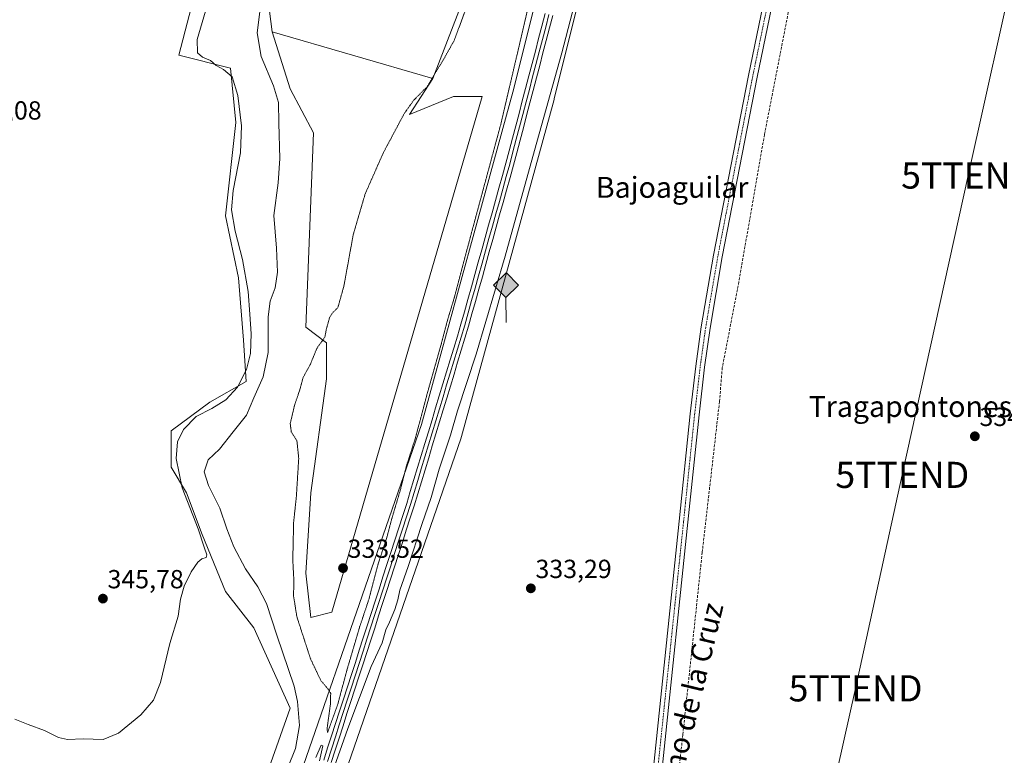
# Model space of a CAD drawing. Units: metres. Extents: x 611399 to 614880, y 4694622 to 4696991.
# Drawn here: x 612247 to 612624, y 4695367 to 4695649 of the extents above; entities that cross this region are included whole.
import ezdxf
from ezdxf.enums import TextEntityAlignment as Align

# ---------------------------------------------------------------- set-up
doc = ezdxf.new("R2010")
doc.units = ezdxf.units.M
doc.header["$MEASUREMENT"] = 0
for name, pattern in [('TRAZO_Y_PUNTO', [1, 0.5, -0.25, 0, -0.25]), ('TRAZOS2', [0.375, 0.25, -0.125]), ('TRAZOSX2', [1.5, 1, -0.5])]:
    doc.linetypes.add(name, pattern=pattern)
doc.layers.get('0').update_dxf_attribs({"lineweight": 5})
for name, color, linetype, lineweight in [('Carátula', 7, 'Continuous', 5), ('Corriente artificial lineal', 5, 'TRAZOSX2', 13), ('Cultivos herbáceos CxS', 92, 'Continuous', 0), ('Curva de nivel normal', 36, 'Continuous', 0), ('Curva de nivel normal depresión', 36, 'TRAZOS2', 0), ('Ferrocarril', 142, 'Continuous', 0), ('Ferrocarril eje', 144, 'Continuous', 13), ('Matorral', 135, 'Continuous', 0), ('Matorral CxS', 135, 'Continuous', 0), ('Núcleo urbano', 19, 'Continuous', 0), ('Núcleo urbano CxS', 19, 'Continuous', 0), ('Pista no pavimentada', 254, 'Continuous', 13), ('Pista no pavimentada Cxs', 254, 'Continuous', 0), ('Pista pavimentada eje', 135, 'TRAZO_Y_PUNTO', 0), ('Punto de cota en terreno', 7, 'Continuous', 0), ('Punto kilométrico de ferrocarril', 7, 'Continuous', 0), ('Rótulo de punto de cota en terreno', 19, 'Continuous', 0), ('Tendido', 6, 'Continuous', 0), ('Texto cartográfico', 19, 'Continuous', 0), ('Torre de tendido puntual', 7, 'Continuous', 0)]:
    doc.layers.add(name, color=color, linetype=linetype, lineweight=lineweight)
doc.styles.add('Arial', font='txt', dxfattribs={"height": 0.2})

# ---------------------------------------------------------------- blocks, each defined once
blk = doc.blocks.new('*U152')
at = {"layer": 'Cultivos herbáceos CxS', "color": 92, "linetype": 'Continuous', "lineweight": 0}
for points in [[(612415.24, 4695652.13, 335.41), (612405.33, 4695626.36, 334.8), (612343.87, 4695644.2, 338.98), (612342.88, 4695652.13, 339.31)], [(612320.08, 4695680.88, 346.12), (612308.19, 4695635.28, 346.06), (612328.01, 4695630.32, 343.94), (612329.99, 4695609.51, 345.27), (612326.03, 4695573.82, 345.63), (612330.98, 4695550.03, 346.15), (612332.97, 4695526.24, 345.58), (612333.96, 4695510.38, 343.93), (612320.08, 4695502.45, 345.49), (612305.21, 4695491.55, 345.54), (612305.21, 4695477.67, 345.18), (612311.16, 4695467.76, 343.98), (612317.1, 4695451.9, 344.49), (612326.02, 4695430.09, 344.12), (612336.93, 4695416.21, 343.52), (612350.81, 4695385.48, 341.81), (612323.36, 4695307.86, 341.85)]]:
    blk.add_polyline3d(points, dxfattribs=at)
blk = doc.blocks.new('*U156')
at = {"layer": 'Matorral CxS', "color": 135, "linetype": 'Continuous', "lineweight": 0}
for points in [[(612465.35, 4695864.09, 340.75), (612472.8, 4695821.01, 342.45), (612480.95, 4695812.24, 338.65), (612472.64, 4695768.33, 337.83), (612436.31, 4695622.45, 335.61), (612401, 4695493.9, 335.11), (612334.37, 4695301.38, 336.73)], [(612323.36, 4695307.86, 341.85), (612350.81, 4695385.48, 341.81), (612336.93, 4695416.21, 343.52), (612326.02, 4695430.09, 344.12), (612317.1, 4695451.9, 344.49), (612311.16, 4695467.76, 343.98), (612305.21, 4695477.67, 345.18), (612305.21, 4695491.55, 345.54), (612320.08, 4695502.45, 345.49), (612333.96, 4695510.38, 343.93), (612332.97, 4695526.24, 345.58), (612330.98, 4695550.03, 346.15), (612326.03, 4695573.82, 345.63), (612329.99, 4695609.51, 345.27), (612328.01, 4695630.32, 343.94), (612308.19, 4695635.28, 346.06), (612320.08, 4695680.88, 346.12)], [(612342.88, 4695652.13, 339.31), (612343.87, 4695644.2, 338.98), (612350.81, 4695622.39, 337.56), (612359.73, 4695605.54, 336.43), (612356.76, 4695531.2, 335.27), (612364.69, 4695525.25, 334.68), (612364.69, 4695511.37, 334.18), (612358.74, 4695467.76, 333.92), (612356.75, 4695437.03, 333.8), (612358.74, 4695420.18, 333.99), (612366.67, 4695422.16, 333.56), (612424.16, 4695619.42, 333.98), (612413.26, 4695619.42, 333.94), (612396.41, 4695612.48, 334.28), (612405.33, 4695626.36, 334.8), (612415.24, 4695652.13, 335.41)]]:
    blk.add_polyline3d(points, dxfattribs=at)
blk = doc.blocks.new('*U167')
at = {"layer": 'Cultivos herbáceos CxS', "color": 92, "linetype": 'Continuous', "lineweight": 0}
blk.add_polyline3d([(612348.43, 4695293.09, 334.1), (612416.21, 4695488.91, 333.41), (612416.21, 4695488.91, 333.41), (612416.21, 4695488.92, 333.41), (612416.21, 4695488.92, 333.4), (612416.36, 4695489.39, 333.36), (612416.36, 4695489.4, 333.36), (612416.36, 4695489.41, 333.36), (612451.77, 4695618.3, 334.03), (612451.77, 4695618.31, 334.03), (612451.77, 4695618.31, 334.03), (612451.81, 4695618.48, 334.04), (612451.81, 4695618.49, 334.04), (612451.81, 4695618.49, 334.04), (612488.22, 4695764.69, 335.88), (612488.22, 4695764.69, 335.88), (612488.22, 4695764.7, 335.88), (612488.31, 4695765.12, 335.9), (612488.31, 4695765.13, 335.9), (612488.31, 4695765.13, 335.9), (612513.52, 4695898.13, 336.82)], dxfattribs=at)
blk = doc.blocks.new('*U175')
at = {"layer": 'Curva de nivel normal', "color": 36, "linetype": 'Continuous', "lineweight": 0}
blk.add_polyline3d([(612245.49, 4695381.29, 345), (612250.55, 4695379.25, 345), (612256.79, 4695376.84, 345), (612262.21, 4695374.16, 345), (612265.59, 4695373.39, 345), (612271.61, 4695373.66, 345), (612279.31, 4695373.44, 345), (612285.13, 4695375.89, 345), (612293.72, 4695382.87, 345), (612298.55, 4695388.48, 345), (612301.21, 4695395.32, 345), (612304.8, 4695410.14, 345), (612307.88, 4695420.68, 345), (612308.88, 4695427.15, 345), (612310.3, 4695432.05, 345), (612312.89, 4695437.62, 345), (612315.46, 4695441.24, 345), (612317.02, 4695442.53, 345), (612318.59, 4695443.06, 345), (612318.86, 4695444.06, 345), (612317.88, 4695446.98, 345), (612315.63, 4695454.1, 345), (612309.53, 4695469.69, 345), (612307.14, 4695480.93, 345), (612307.7, 4695487.35, 345), (612309.99, 4695492.01, 345), (612314.86, 4695497.04, 345), (612320.78, 4695500.06, 345), (612326.2, 4695503.4, 345), (612330.61, 4695508.22, 345), (612334.12, 4695514.96, 345), (612335.58, 4695521.05, 345), (612335.84, 4695528.64, 345), (612335.3, 4695536.1, 345), (612334.71, 4695544.85, 345), (612332.56, 4695557.03, 345), (612329.73, 4695567.86, 345), (612328.28, 4695576.08, 345), (612328.92, 4695583.44, 345), (612331.83, 4695597.83, 345), (612332.18, 4695608.25, 345), (612330.8, 4695619.81, 345), (612328.6, 4695626.95, 345), (612325.34, 4695629.81, 345), (612322.43, 4695631.23, 345), (612320.31, 4695633.24, 345), (612317.23, 4695634.48, 345), (612315.28, 4695636.14, 345), (612315.18, 4695641.2, 345), (612318.44, 4695652.08, 345)], dxfattribs=at)
blk = doc.blocks.new('*U179')
at = {"layer": 'Curva de nivel normal', "color": 36, "linetype": 'Continuous', "lineweight": 0}
blk.add_polyline3d([(612339.28, 4695652.83, 340), (612338.22, 4695643.73, 340), (612339.72, 4695634.68, 340), (612344.36, 4695623.5, 340), (612346.31, 4695617.11, 340), (612346.45, 4695609.25, 340), (612346.88, 4695595.73, 340), (612346.18, 4695586.38, 340), (612344.58, 4695573.85, 340), (612345.58, 4695561.35, 340), (612345.99, 4695552.26, 340), (612345.08, 4695546.18, 340), (612343.17, 4695541.16, 340), (612342.37, 4695535.2, 340), (612342.32, 4695521.47, 340), (612340.44, 4695512.16, 340), (612336.9, 4695504.12, 340), (612334.08, 4695497.57, 340), (612329, 4695491.11, 340), (612323.75, 4695484.47, 340), (612319.44, 4695480.39, 340), (612317.88, 4695475.84, 340), (612319.49, 4695470.59, 340), (612323.9, 4695461.99, 340), (612326.6, 4695454.01, 340), (612329.28, 4695447.14, 340), (612333.7, 4695438.8, 340), (612338.47, 4695431.82, 340), (612341.71, 4695425.48, 340), (612345.62, 4695413.42, 340), (612352.33, 4695393.81, 340), (612353.62, 4695387.97, 340), (612354.3, 4695378.82, 340), (612352.83, 4695369.98, 340), (612349.93, 4695362.74, 340)], dxfattribs=at)
blk = doc.blocks.new('*U182')
at = {"layer": 'Curva de nivel normal', "color": 36, "linetype": 'Continuous', "lineweight": 0}
for points in [[(612469.03, 4695691.09, 335), (612454.7, 4695636.09, 335), (612444.18, 4695598.74, 335), (612433.04, 4695558.35, 335), (612421.91, 4695520.8, 335), (612414.77, 4695499.17, 335), (612412.1, 4695489.84, 335), (612407.72, 4695476.84, 335), (612404.69, 4695466.05, 335), (612401.09, 4695455.68, 335), (612395.98, 4695439.68, 335), (612392.69, 4695430.55, 335), (612391.92, 4695426.83, 335), (612390.78, 4695423.22, 335), (612388.76, 4695418.35, 335), (612387.4, 4695415.35, 335), (612386.02, 4695410.43, 335), (612381.82, 4695401.39, 335), (612372.88, 4695377.68, 335), (612346.6, 4695303.38, 335)], [(612362.04, 4695365.35, 335), (612363.31, 4695371.08, 335), (612362.64, 4695371.29, 335), (612360.64, 4695366.57, 335)]]:
    blk.add_polyline3d(points, dxfattribs=at)
blk = doc.blocks.new('5PATER')
at = {"layer": 'Carátula', "linetype": 'Continuous', "lineweight": 5}
h = blk.add_hatch(color=250, dxfattribs=at)
edge = h.paths.add_edge_path()
edge.add_ellipse((0, 0.01), major_axis=(-1.33, -1.34), ratio=0.999422, start_angle=0, end_angle=360)
blk = doc.blocks.new('5HITFE')
at = {"layer": 'Carátula', "linetype": 'Continuous', "lineweight": 5}
blk.add_hatch(color=2, dxfattribs=at).paths.add_polyline_path([(-0.01, 9.54), (-4.76, 14.29), (0, 19.03), (0.05, 19.09), (4.75, 14.3)])
at = {"layer": 'Carátula', "color": 170, "linetype": 'Continuous', "lineweight": 5}
blk.add_line((-0.01, 9.54), (-4.76, 14.29), dxfattribs=at)
at = {"layer": 'Carátula', "color": 250, "linetype": 'Continuous', "lineweight": 5}
blk.add_line((-0.01, 9.54), (0, 0), dxfattribs=at)
at = {"layer": 'Carátula', "color": 250, "linetype": 'Continuous', "lineweight": 5, "flags": 128}
blk.add_lwpolyline([(-0.01, 9.54), (4.75, 14.3), (0.05, 19.09), (0, 19.03), (-4.76, 14.29)], close=True, dxfattribs=at)
blk = doc.blocks.new('5TTEND')
blk.add_text('5TTEND', height=10).set_placement((0, 0), align=Align.MIDDLE_CENTER)

msp = doc.modelspace()

# ---------------------------------------------------------------- linework, layer by layer
at = {"layer": 'Corriente artificial lineal', "color": 5, "linetype": 'TRAZOSX2', "lineweight": 13}
msp.add_polyline3d([(612578.82, 4695839.26, 333.7), (612576.12, 4695820.48, 332.99), (612563.42, 4695766.77, 333.32), (612553.63, 4695716.23, 333.03), (612546.49, 4695678.13, 332.83), (612532.2, 4695604.84, 332.47), (612522.41, 4695548.48, 332.7), (612516.06, 4695515.68, 332.98), (612515, 4695502.71, 332.96), (612508.39, 4695445.03, 332.36), (612500.98, 4695375.18, 332.1), (612496.74, 4695337.08, 331.76)], dxfattribs=at)
at = {"layer": 'Cultivos herbáceos CxS', "color": 92, "linetype": 'Continuous', "lineweight": 0}
for points in [[(612317.81, 4695202.32, 333.24), (612333.13, 4695248.88, 333.4), (612348.43, 4695293.1, 334.1), (612416.21, 4695488.91, 333.41), (612416.21, 4695488.91, 333.41), (612416.21, 4695488.92, 333.4), (612416.21, 4695488.92, 333.4), (612416.36, 4695489.39, 333.36), (612416.36, 4695489.4, 333.36), (612416.36, 4695489.41, 333.36), (612451.76, 4695618.3, 334.03), (612451.77, 4695618.31, 334.03), (612451.77, 4695618.31, 334.03), (612451.81, 4695618.48, 334.04), (612451.81, 4695618.49, 334.04), (612451.81, 4695618.49, 334.04), (612488.22, 4695764.69, 335.88), (612488.22, 4695764.69, 335.88), (612488.22, 4695764.7, 335.88), (612488.31, 4695765.12, 335.9), (612488.31, 4695765.13, 335.9), (612488.31, 4695765.13, 335.9), (612513.51, 4695898.13, 336.82)], [(612458.86, 4695852.36, 344.6), (612460.84, 4695824.6, 345.42), (612454.89, 4695797.84, 345.01), (612432.09, 4695761.17, 345.11), (612415.24, 4695745.31, 345.3), (612398.39, 4695715.57, 344.23), (612384.51, 4695719.53, 342.38), (612384.51, 4695709.62, 340.25), (612396.41, 4695695.74, 337.44), (612413.26, 4695675.92, 335.96), (612415.24, 4695652.13, 335.41), (612405.33, 4695626.36, 334.8)], [(612320.08, 4695680.88, 346.12), (612308.18, 4695635.28, 346.06), (612328.01, 4695630.32, 343.94), (612329.99, 4695609.51, 345.27), (612326.03, 4695573.82, 345.63), (612330.98, 4695550.03, 346.15), (612332.96, 4695526.24, 345.58), (612333.96, 4695510.38, 343.93), (612320.08, 4695502.45, 345.49), (612305.21, 4695491.55, 345.54), (612305.21, 4695477.67, 345.18), (612311.16, 4695467.76, 343.98), (612317.1, 4695451.9, 344.49), (612326.02, 4695430.09, 344.12), (612336.93, 4695416.21, 343.52), (612350.8, 4695385.48, 341.81), (612323.36, 4695307.86, 341.85)], [(612343.87, 4695644.2, 338.98), (612342.88, 4695652.13, 339.31)], [(612343.87, 4695644.2, 338.98), (612350.81, 4695622.39, 337.56), (612359.73, 4695605.54, 336.43), (612356.75, 4695531.2, 335.27), (612364.68, 4695525.25, 334.68), (612364.68, 4695511.37, 334.18), (612358.74, 4695467.76, 333.92), (612356.75, 4695437.03, 333.8), (612358.74, 4695420.18, 333.99), (612366.67, 4695422.16, 333.56), (612424.16, 4695619.42, 333.98), (612413.26, 4695619.42, 333.94), (612396.41, 4695612.48, 334.28), (612405.33, 4695626.36, 334.8)], [(612405.33, 4695626.36, 334.8), (612343.87, 4695644.2, 338.98)], [(612405.33, 4695626.36, 334.8), (612343.87, 4695644.2, 338.98)]]:
    msp.add_polyline3d(points, dxfattribs=at)
msp.add_polyline3d([(612405.33, 4695626.36, 334.8), (612396.41, 4695612.48, 334.28), (612413.26, 4695619.42, 333.94), (612424.16, 4695619.42, 333.98), (612366.67, 4695422.16, 333.56), (612358.74, 4695420.18, 333.99), (612356.75, 4695437.03, 333.8), (612358.74, 4695467.76, 333.92), (612364.69, 4695511.37, 334.18), (612364.69, 4695525.25, 334.68), (612356.76, 4695531.2, 335.27), (612359.73, 4695605.54, 336.43), (612350.81, 4695622.39, 337.56), (612343.87, 4695644.2, 338.98), (612405.33, 4695626.36, 334.8)], close=True, dxfattribs=at)
at = {"layer": 'Curva de nivel normal depresión', "color": 36, "linetype": 'TRAZOS2', "lineweight": 0}
for points in [[(612365.1, 4695376.08, 335), (612366.19, 4695379.28, 335), (612368.92, 4695386.68, 335), (612372.47, 4695399.92, 335), (612377.36, 4695416.5, 335), (612380.88, 4695427.06, 335), (612384.31, 4695440.22, 335), (612387.7, 4695450.56, 335), (612389.53, 4695457.46, 335), (612392.99, 4695469.13, 335), (612395.24, 4695478.04, 335), (612398.68, 4695488.74, 335), (612403.28, 4695506.03, 335), (612408.63, 4695524.95, 335), (612410.92, 4695533.71, 335), (612413.53, 4695542.35, 335), (612419.51, 4695564.95, 335), (612431.31, 4695608.66, 335), (612443.76, 4695661.86, 335)], [(612417.66, 4695652.01, 335), (612413.53, 4695640.84, 335), (612409.26, 4695633.31, 335), (612403.15, 4695623.17, 335), (612398.06, 4695618.01, 335), (612394.48, 4695613.01, 335), (612386.47, 4695598.01, 335), (612379.47, 4695582.17, 335), (612374.92, 4695566.64, 335), (612371.32, 4695546.87, 335), (612369.03, 4695538.66, 335), (612367.1, 4695536.8, 335), (612365.86, 4695534.87, 335), (612364.61, 4695530.35, 335), (612364.06, 4695527.35, 335), (612361.05, 4695523.2, 335), (612358.54, 4695517.08, 335), (612355.7, 4695511.86, 335), (612354.5, 4695507.35, 335), (612352.46, 4695501.27, 335), (612350.81, 4695494.36, 335), (612351.19, 4695491.17, 335), (612353.37, 4695487.66, 335), (612354.06, 4695481.01, 335), (612353.14, 4695466.2, 335), (612352.1, 4695456.53, 335), (612351.79, 4695442.26, 335), (612352.22, 4695433.68, 335), (612352.06, 4695428.52, 335), (612353.33, 4695420.46, 335), (612358.55, 4695404.35, 335), (612362.52, 4695395.99, 335), (612365.28, 4695392.74, 335), (612366.28, 4695391.08, 335), (612366.24, 4695387.38, 335), (612364.9, 4695377.67, 335), (612365.1, 4695376.08, 335)]]:
    msp.add_polyline3d(points, dxfattribs=at)
at = {"layer": 'Ferrocarril', "color": 142, "linetype": 'Continuous', "lineweight": 0}
for points in [[(612363.61, 4695365.55, 335.05), (612365.12, 4695370.22, 335.36), (612366.64, 4695374.9, 335.24), (612368.15, 4695379.58, 335.05), (612369.66, 4695384.25, 335.29), (612371.17, 4695388.93, 335.16), (612372.68, 4695393.61, 335.02), (612374.19, 4695398.28, 335.25), (612375.71, 4695402.96, 335.42), (612377.22, 4695407.64, 335.31), (612378.73, 4695412.31, 335.36), (612380.24, 4695416.99, 335.5), (612381.75, 4695421.67, 335.33), (612383.27, 4695426.35, 335.24), (612384.78, 4695431.02, 335.44), (612386.29, 4695435.7, 335.53), (612387.8, 4695440.38, 335.45), (612389.31, 4695445.05, 335.63), (612390.82, 4695449.73, 335.71), (612392.34, 4695454.41, 335.45), (612393.85, 4695459.08, 335.52), (612395.36, 4695463.76, 335.65), (612396.74, 4695468.33, 335.6), (612398.13, 4695472.91, 335.63), (612399.51, 4695477.48, 335.75), (612400.89, 4695482.05, 335.71), (612402.28, 4695486.63, 335.55), (612403.66, 4695491.2, 335.68), (612405.04, 4695495.77, 335.91), (612406.43, 4695500.35, 335.97), (612407.81, 4695504.92, 335.81), (612409.19, 4695509.49, 336.04), (612410.58, 4695514.07, 336.1), (612411.96, 4695518.64, 336.02), (612413.34, 4695523.21, 335.94), (612414.73, 4695527.79, 336.19), (612416.11, 4695532.36, 336.23), (612417.43, 4695537.09, 336.01), (612418.76, 4695541.83, 336.03), (612420.08, 4695546.56, 336.2), (612421.4, 4695551.29, 336.29), (612422.73, 4695556.03, 336.06), (612424.05, 4695560.76, 336.19), (612425.37, 4695565.49, 336.33), (612426.69, 4695570.22, 336.32), (612428.02, 4695574.96, 336.24), (612429.34, 4695579.69, 336.4), (612430.66, 4695584.42, 336.53), (612431.99, 4695589.16, 336.4), (612433.31, 4695593.89, 336.35), (612434.56, 4695598.66, 336.57), (612435.81, 4695603.43, 336.72), (612437.06, 4695608.2, 336.65), (612438.32, 4695612.97, 336.59), (612439.57, 4695617.74, 336.69), (612440.82, 4695622.51, 336.87), (612442.07, 4695627.28, 336.64), (612443.32, 4695632.05, 336.61), (612444.57, 4695636.82, 336.84), (612445.82, 4695641.59, 336.93), (612447.07, 4695646.36, 336.85), (612448.33, 4695651.13, 336.82)], [(612451.23, 4695650.4, 337.19), (612449.98, 4695645.63, 336.84), (612448.73, 4695640.86, 336.88), (612447.48, 4695636.08, 337.07), (612446.23, 4695631.31, 337.07), (612444.97, 4695626.54, 336.73), (612443.72, 4695621.77, 336.74), (612442.47, 4695616.99, 336.88), (612441.22, 4695612.22, 336.93), (612439.97, 4695607.45, 336.56), (612438.71, 4695602.68, 336.62), (612437.46, 4695597.9, 336.78), (612436.21, 4695593.13, 336.79), (612434.89, 4695588.39, 336.42), (612433.56, 4695583.65, 336.48), (612432.24, 4695578.92, 336.79), (612430.91, 4695574.18, 336.66), (612429.59, 4695569.44, 336.33), (612428.27, 4695564.7, 336.41), (612426.94, 4695559.97, 336.59), (612425.62, 4695555.23, 336.24), (612424.3, 4695550.49, 336.09), (612422.97, 4695545.75, 336.28), (612421.65, 4695541.02, 336.41), (612420.32, 4695536.28, 336.04), (612419, 4695531.54, 336.03), (612417.62, 4695526.96, 336.31), (612416.23, 4695522.39, 336.31), (612414.85, 4695517.81, 335.95), (612413.46, 4695513.23, 336.04), (612412.08, 4695508.65, 336.39), (612410.69, 4695504.08, 336.11), (612409.31, 4695499.5, 335.82), (612407.92, 4695494.92, 336.01), (612406.54, 4695490.34, 336.05), (612405.15, 4695485.77, 335.62), (612403.77, 4695481.19, 335.65), (612402.38, 4695476.61, 335.94), (612401, 4695472.03, 335.86), (612399.61, 4695467.46, 335.56), (612398.23, 4695462.88, 335.68), (612396.72, 4695458.2, 335.81), (612395.21, 4695453.52, 335.42), (612393.69, 4695448.85, 335.61), (612392.18, 4695444.17, 335.93), (612390.67, 4695439.49, 335.69), (612389.16, 4695434.81, 335.49), (612387.64, 4695430.13, 335.68), (612386.13, 4695425.45, 335.53), (612384.62, 4695420.78, 335.29), (612383.11, 4695416.1, 335.51), (612381.6, 4695411.42, 335.7), (612380.08, 4695406.74, 335.34), (612378.57, 4695402.06, 335.37), (612377.06, 4695397.39, 335.58), (612375.55, 4695392.71, 335.34), (612374.03, 4695388.03, 335.12), (612372.52, 4695383.35, 335.45), (612371.01, 4695378.67, 335.19), (612369.5, 4695373.99, 335.1), (612367.98, 4695369.32, 335.3), (612366.47, 4695364.64, 335.22)]]:
    msp.add_polyline3d(points, dxfattribs=at)
at = {"layer": 'Ferrocarril eje', "color": 144, "linetype": 'Continuous', "lineweight": 13}
for points in [[(612448.33, 4695651.13, 336.82), (612447.07, 4695646.36, 336.85), (612445.82, 4695641.59, 336.93), (612444.57, 4695636.82, 336.84), (612443.32, 4695632.05, 336.61), (612442.07, 4695627.28, 336.64), (612440.82, 4695622.51, 336.87), (612439.57, 4695617.74, 336.69), (612438.32, 4695612.97, 336.59), (612437.06, 4695608.2, 336.65), (612435.81, 4695603.43, 336.72), (612434.56, 4695598.66, 336.57), (612433.31, 4695593.89, 336.35), (612431.99, 4695589.16, 336.4), (612430.66, 4695584.42, 336.53), (612429.34, 4695579.69, 336.4), (612428.02, 4695574.96, 336.24), (612426.69, 4695570.22, 336.32), (612425.37, 4695565.49, 336.33), (612424.05, 4695560.76, 336.19), (612422.73, 4695556.03, 336.06), (612421.4, 4695551.29, 336.29), (612420.08, 4695546.56, 336.2), (612418.76, 4695541.83, 336.03), (612417.43, 4695537.09, 336.01), (612416.11, 4695532.36, 336.23), (612414.73, 4695527.79, 336.19), (612413.34, 4695523.21, 335.94), (612411.96, 4695518.64, 336.02), (612410.58, 4695514.07, 336.1), (612409.19, 4695509.49, 336.04), (612407.81, 4695504.92, 335.81), (612406.43, 4695500.35, 335.97), (612405.04, 4695495.77, 335.91), (612403.66, 4695491.2, 335.68), (612402.28, 4695486.63, 335.55), (612400.89, 4695482.05, 335.71), (612399.51, 4695477.48, 335.75), (612398.13, 4695472.91, 335.63), (612396.74, 4695468.33, 335.6), (612395.36, 4695463.76, 335.65), (612393.85, 4695459.08, 335.52), (612392.34, 4695454.41, 335.45), (612390.82, 4695449.73, 335.71), (612389.31, 4695445.05, 335.63), (612387.8, 4695440.38, 335.45), (612386.29, 4695435.7, 335.53), (612384.78, 4695431.02, 335.44), (612383.27, 4695426.35, 335.24), (612381.75, 4695421.67, 335.33), (612380.24, 4695416.99, 335.5), (612378.73, 4695412.31, 335.36), (612377.22, 4695407.64, 335.31), (612375.71, 4695402.96, 335.42), (612374.19, 4695398.28, 335.25), (612372.68, 4695393.61, 335.02), (612371.17, 4695388.93, 335.16), (612369.66, 4695384.25, 335.29), (612368.15, 4695379.58, 335.05), (612366.64, 4695374.9, 335.24), (612365.12, 4695370.22, 335.36), (612363.61, 4695365.55, 335.05)], [(612449.78, 4695650.77, 337.02), (612448.52, 4695645.99, 336.86), (612447.27, 4695641.22, 337.06), (612446.02, 4695636.45, 337.19), (612444.77, 4695631.68, 336.85), (612443.52, 4695626.91, 336.71), (612442.27, 4695622.14, 336.95), (612441.02, 4695617.37, 336.99), (612439.77, 4695612.6, 336.78), (612438.51, 4695607.82, 336.62), (612437.26, 4695603.05, 336.85), (612436.01, 4695598.28, 336.93), (612434.76, 4695593.51, 336.58), (612433.44, 4695588.77, 336.43), (612432.11, 4695584.04, 336.71), (612430.79, 4695579.3, 336.79), (612429.46, 4695574.57, 336.47), (612428.14, 4695569.83, 336.34), (612426.82, 4695565.09, 336.59), (612425.49, 4695560.36, 336.48), (612424.17, 4695555.62, 336.17), (612422.85, 4695550.88, 336.22), (612421.52, 4695546.15, 336.57), (612420.2, 4695541.41, 336.26), (612418.87, 4695536.68, 336.05), (612417.55, 4695531.94, 336.22), (612416.17, 4695527.37, 336.52), (612414.78, 4695522.79, 336.15), (612413.4, 4695518.22, 336.01), (612412.02, 4695513.64, 336.28), (612410.63, 4695509.07, 336.35), (612409.25, 4695504.49, 335.97), (612407.87, 4695499.92, 335.93), (612406.48, 4695495.34, 336.26), (612405.1, 4695490.77, 335.88), (612403.72, 4695486.19, 335.61), (612402.33, 4695481.62, 335.81), (612400.95, 4695477.04, 336.06), (612399.57, 4695472.47, 335.76), (612398.18, 4695467.89, 335.59), (612396.8, 4695463.32, 335.87), (612395.29, 4695458.64, 335.72), (612393.78, 4695453.96, 335.45), (612392.26, 4695449.29, 335.81), (612390.75, 4695444.61, 335.93), (612389.24, 4695439.93, 335.59), (612387.73, 4695435.25, 335.55), (612386.21, 4695430.58, 335.76), (612384.7, 4695425.9, 335.4), (612383.19, 4695421.22, 335.33), (612381.68, 4695416.54, 335.73), (612380.17, 4695411.87, 335.56), (612378.65, 4695407.19, 335.35), (612377.14, 4695402.51, 335.54), (612375.63, 4695397.83, 335.52), (612374.12, 4695393.15, 335.2), (612372.6, 4695388.48, 335.17), (612371.09, 4695383.8, 335.56), (612369.58, 4695379.12, 335.14), (612368.07, 4695374.44, 335.19), (612366.55, 4695369.77, 335.5), (612365.04, 4695365.09, 335.14)], [(612451.23, 4695650.4, 337.19), (612449.98, 4695645.63, 336.84), (612448.73, 4695640.86, 336.88), (612447.48, 4695636.08, 337.07), (612446.23, 4695631.31, 337.07), (612444.97, 4695626.54, 336.73), (612443.72, 4695621.77, 336.74), (612442.47, 4695616.99, 336.88), (612441.22, 4695612.22, 336.93), (612439.97, 4695607.45, 336.56), (612438.71, 4695602.68, 336.62), (612437.46, 4695597.9, 336.78), (612436.21, 4695593.13, 336.79), (612434.89, 4695588.39, 336.42), (612433.56, 4695583.65, 336.48), (612432.24, 4695578.92, 336.79), (612430.91, 4695574.18, 336.66), (612429.59, 4695569.44, 336.33), (612428.27, 4695564.7, 336.41), (612426.94, 4695559.97, 336.59), (612425.62, 4695555.23, 336.24), (612424.3, 4695550.49, 336.09), (612422.97, 4695545.75, 336.28), (612421.65, 4695541.02, 336.41), (612420.32, 4695536.28, 336.04), (612419, 4695531.54, 336.03), (612417.62, 4695526.96, 336.31), (612416.23, 4695522.39, 336.31), (612414.85, 4695517.81, 335.95), (612413.46, 4695513.23, 336.04), (612412.08, 4695508.65, 336.39), (612410.69, 4695504.08, 336.11), (612409.31, 4695499.5, 335.82), (612407.92, 4695494.92, 336.01), (612406.54, 4695490.34, 336.05), (612405.15, 4695485.77, 335.62), (612403.77, 4695481.19, 335.65), (612402.38, 4695476.61, 335.94), (612401, 4695472.03, 335.86), (612399.61, 4695467.46, 335.56), (612398.23, 4695462.88, 335.68), (612396.72, 4695458.2, 335.81), (612395.21, 4695453.52, 335.42), (612393.69, 4695448.85, 335.61), (612392.18, 4695444.17, 335.93), (612390.67, 4695439.49, 335.69), (612389.16, 4695434.81, 335.49), (612387.64, 4695430.13, 335.68), (612386.13, 4695425.45, 335.53), (612384.62, 4695420.78, 335.29), (612383.11, 4695416.1, 335.51), (612381.6, 4695411.42, 335.7), (612380.08, 4695406.74, 335.34), (612378.57, 4695402.06, 335.37), (612377.06, 4695397.39, 335.58), (612375.55, 4695392.71, 335.34), (612374.03, 4695388.03, 335.12), (612372.52, 4695383.35, 335.45), (612371.01, 4695378.67, 335.19), (612369.5, 4695373.99, 335.1), (612367.98, 4695369.32, 335.3), (612366.47, 4695364.64, 335.22)]]:
    msp.add_polyline3d(points, dxfattribs=at)
at = {"layer": 'Matorral', "color": 135, "linetype": 'Continuous', "lineweight": 0}
for points in [[(612458.86, 4695852.36, 344.6), (612460.84, 4695824.6, 345.42), (612454.89, 4695797.84, 345.01), (612432.09, 4695761.17, 345.11), (612415.24, 4695745.31, 345.3), (612398.39, 4695715.57, 344.23), (612384.51, 4695719.53, 342.38), (612384.51, 4695709.62, 340.25), (612396.41, 4695695.74, 337.44), (612413.26, 4695675.92, 335.96), (612415.24, 4695652.13, 335.41), (612405.33, 4695626.36, 334.8)], [(612480.95, 4695812.24, 338.65), (612472.63, 4695768.33, 337.83), (612436.31, 4695622.45, 335.61), (612401, 4695493.9, 335.11), (612334.37, 4695301.38, 336.73), (612317.98, 4695254.05, 334.34), (612317.98, 4695254.04, 334.34), (612317.95, 4695253.93, 334.34), (612317.94, 4695253.93, 334.34), (612300.8, 4695201.81, 333.28), (612298.63, 4695195.22, 333.02), (612253.56, 4695058.18, 334.14)], [(612320.08, 4695680.88, 346.12), (612308.18, 4695635.28, 346.06), (612328.01, 4695630.32, 343.94), (612329.99, 4695609.51, 345.27), (612326.03, 4695573.82, 345.63), (612330.98, 4695550.03, 346.15), (612332.96, 4695526.24, 345.58), (612333.96, 4695510.38, 343.93), (612320.08, 4695502.45, 345.49), (612305.21, 4695491.55, 345.54), (612305.21, 4695477.67, 345.18), (612311.16, 4695467.76, 343.98), (612317.1, 4695451.9, 344.49), (612326.02, 4695430.09, 344.12), (612336.93, 4695416.21, 343.52), (612350.8, 4695385.48, 341.81), (612323.36, 4695307.86, 341.85)], [(612343.87, 4695644.2, 338.98), (612342.88, 4695652.13, 339.31)], [(612343.87, 4695644.2, 338.98), (612350.81, 4695622.39, 337.56), (612359.73, 4695605.54, 336.43), (612356.75, 4695531.2, 335.27), (612364.68, 4695525.25, 334.68), (612364.68, 4695511.37, 334.18), (612358.74, 4695467.76, 333.92), (612356.75, 4695437.03, 333.8), (612358.74, 4695420.18, 333.99), (612366.67, 4695422.16, 333.56), (612424.16, 4695619.42, 333.98), (612413.26, 4695619.42, 333.94), (612396.41, 4695612.48, 334.28), (612405.33, 4695626.36, 334.8)]]:
    msp.add_polyline3d(points, dxfattribs=at)
at = {"layer": 'Núcleo urbano', "color": 19, "linetype": 'Continuous', "lineweight": 0}
for points in [[(612317.81, 4695202.32, 333.24), (612333.13, 4695248.88, 333.4), (612348.43, 4695293.1, 334.1), (612416.21, 4695488.91, 333.41), (612416.21, 4695488.91, 333.41), (612416.21, 4695488.92, 333.4), (612416.21, 4695488.92, 333.4), (612416.36, 4695489.39, 333.36), (612416.36, 4695489.4, 333.36), (612416.36, 4695489.41, 333.36), (612451.76, 4695618.3, 334.03), (612451.77, 4695618.31, 334.03), (612451.77, 4695618.31, 334.03), (612451.81, 4695618.48, 334.04), (612451.81, 4695618.49, 334.04), (612451.81, 4695618.49, 334.04), (612488.22, 4695764.69, 335.88), (612488.22, 4695764.69, 335.88), (612488.22, 4695764.7, 335.88), (612488.31, 4695765.12, 335.9), (612488.31, 4695765.13, 335.9), (612488.31, 4695765.13, 335.9), (612513.51, 4695898.13, 336.82)], [(612480.95, 4695812.24, 338.65), (612472.63, 4695768.33, 337.83), (612436.31, 4695622.45, 335.61), (612401, 4695493.9, 335.11), (612334.37, 4695301.38, 336.73), (612317.98, 4695254.05, 334.34), (612317.98, 4695254.04, 334.34), (612317.95, 4695253.93, 334.34), (612317.94, 4695253.93, 334.34), (612300.8, 4695201.81, 333.28), (612298.63, 4695195.22, 333.02), (612253.56, 4695058.18, 334.14)]]:
    msp.add_polyline3d(points, dxfattribs=at)
at = {"layer": 'Núcleo urbano CxS', "color": 19, "linetype": 'Continuous', "lineweight": 0}
for points in [[(612513.52, 4695898.13, 336.82), (612488.31, 4695765.13, 335.9), (612488.31, 4695765.13, 335.9), (612488.31, 4695765.12, 335.9), (612488.22, 4695764.7, 335.88), (612488.22, 4695764.69, 335.88), (612488.22, 4695764.69, 335.88), (612451.81, 4695618.49, 334.04), (612451.81, 4695618.49, 334.04), (612451.81, 4695618.48, 334.04), (612451.77, 4695618.31, 334.03), (612451.77, 4695618.31, 334.03), (612451.77, 4695618.3, 334.03), (612416.36, 4695489.41, 333.36), (612416.36, 4695489.4, 333.36), (612416.36, 4695489.39, 333.36), (612416.21, 4695488.92, 333.4), (612416.21, 4695488.92, 333.41), (612416.21, 4695488.91, 333.41), (612416.21, 4695488.91, 333.41), (612348.43, 4695293.09, 334.1)], [(612334.37, 4695301.38, 336.73), (612401, 4695493.9, 335.11), (612436.31, 4695622.45, 335.61), (612472.63, 4695768.33, 337.83), (612480.95, 4695812.24, 338.65), (612492.04, 4695870.72, 337.72)]]:
    msp.add_polyline3d(points, dxfattribs=at)
at = {"layer": 'Pista no pavimentada', "color": 254, "linetype": 'Continuous', "lineweight": 13}
for points in [[(612423.52, 4695027.67, 332.49), (612425.62, 4695029.96, 332.45), (612427, 4695033.87, 332.39), (612429.11, 4695040.41, 332.23), (612457.09, 4695120.11, 332.25), (612461.73, 4695136.99, 332.16), (612466.78, 4695154.89, 332.25), (612470.15, 4695176.54, 332.27), (612473.53, 4695210.58, 332.32), (612478.82, 4695258.85, 332.56), (612490.25, 4695367.64, 333.19), (612499.57, 4695456.96, 333.3), (612503.8, 4695498.03, 333.36), (612505.92, 4695516.27, 333.64), (612508.04, 4695531.34, 333.5), (612512.71, 4695558.69, 333.65), (612526.05, 4695627.51, 333.95), (612560.76, 4695795.35, 333.93), (612583.83, 4695925.29, 335.54), (612590.6, 4695963.4, 336.74), (612603.3, 4696031.99, 336.73), (612604.62, 4696038.55, 336.97), (612607.26, 4696044.28, 336.92), (612635.43, 4696097.23, 337.13)], [(612638.44, 4696095.66, 337.14), (612610.31, 4696042.77, 337.05), (612607.87, 4696037.49, 337.06), (612606.64, 4696031.35, 336.95), (612593.95, 4695962.79, 336.6), (612587.17, 4695924.69, 335.83), (612564.1, 4695794.71, 333.6), (612529.38, 4695626.84, 333.45), (612516.05, 4695558.08, 333.76), (612511.4, 4695530.82, 333.74), (612509.29, 4695515.83, 333.54), (612507.18, 4695497.66, 333.38), (612502.95, 4695456.61, 333.21), (612493.63, 4695367.28, 332.95), (612482.2, 4695258.48, 332.6), (612476.91, 4695210.23, 332.48), (612473.52, 4695176.11, 332.1), (612470.11, 4695154.16, 332.05), (612465.01, 4695136.08, 331.93), (612460.33, 4695119.09, 332.24), (612432.43, 4695039.61, 332.35), (612431.61, 4695033.63, 332.47), (612433.56, 4695030.38, 332.47), (612435.42, 4695029.01, 332.52)]]:
    msp.add_polyline3d(points, dxfattribs=at)
at = {"layer": 'Pista no pavimentada Cxs', "color": 254, "linetype": 'Continuous', "lineweight": 0}
for points in [[(612478.82, 4695258.85, 332.56), (612490.25, 4695367.64, 333.19), (612499.57, 4695456.96, 333.3), (612503.8, 4695498.03, 333.36), (612505.92, 4695516.27, 333.64), (612508.04, 4695531.34, 333.5), (612512.71, 4695558.69, 333.65), (612526.05, 4695627.51, 333.95), (612560.76, 4695795.35, 333.93), (612583.83, 4695925.29, 335.54)], [(612587.17, 4695924.69, 335.83), (612564.1, 4695794.71, 333.6), (612529.38, 4695626.84, 333.45), (612516.05, 4695558.08, 333.76), (612511.4, 4695530.82, 333.74), (612509.29, 4695515.83, 333.54), (612507.18, 4695497.66, 333.38), (612502.95, 4695456.61, 333.21), (612493.63, 4695367.28, 332.95)]]:
    msp.add_polyline3d(points, dxfattribs=at)
at = {"layer": 'Pista pavimentada eje', "color": 135, "linetype": 'TRAZO_Y_PUNTO', "lineweight": 0}
msp.add_polyline3d([(612592.74, 4695965.63, 336.68), (612592.27, 4695963.09, 336.72), (612585.5, 4695924.99, 335.8), (612562.43, 4695795.03, 333.84), (612527.71, 4695627.18, 333.76), (612514.38, 4695558.38, 333.71), (612509.72, 4695531.08, 333.62), (612507.61, 4695516.05, 333.6), (612505.49, 4695497.85, 333.48), (612501.26, 4695456.78, 333.43), (612491.94, 4695367.46, 333.21), (612480.51, 4695258.66, 332.7), (612475.22, 4695210.4, 332.46), (612471.83, 4695176.33, 332.33), (612468.45, 4695154.52, 332.15), (612463.37, 4695136.53, 332.06), (612458.71, 4695119.6, 332.25), (612430.77, 4695040.01, 332.36), (612429.92, 4695033.87, 332.44), (612429.29, 4695029.64, 332.47), (612428.51, 4695025.91, 332.47)], dxfattribs=at)
at = {"layer": 'Tendido', "color": 6, "linetype": 'Continuous', "lineweight": 0}
msp.add_polyline3d([(612893.05, 4696867.26, 340.52), (612875.64, 4696786.06, 340.83), (612856.98, 4696708.17, 339.77), (612842.33, 4696637.49, 339.42), (612825.68, 4696562.11, 339.32), (612808.41, 4696484.73, 339.19), (612785.64, 4696381.61, 338.93), (612768.02, 4696302.29, 338.45), (612750.81, 4696225.02, 338.29), (612728.98, 4696124.85, 337.73), (612708.14, 4696030.38, 336.9), (612683.56, 4695920.06, 336.06), (612667.96, 4695849.94, 335.79), (612650.46, 4695769.23, 335.49), (612629.41, 4695675.81, 335.08), (612610.1, 4695589.19, 334.55), (612584.93, 4695474.68, 333.96), (612567.05, 4695393.02, 333.39), (612548.38, 4695309.67, 333.11), (612531.64, 4695233.43, 333.15), (612505.59, 4695116.31, 332.9), (612483.76, 4695016.9, 332.45), (612466.78, 4694939.9, 331.53)], dxfattribs=at)

# ---------------------------------------------------------------- block references
at = {"layer": 'Cultivos herbáceos CxS', "color": 92, "linetype": 'Continuous', "lineweight": 0}
for name in ['*U167', '*U152']:
    msp.add_blockref(name, (0, 0), dxfattribs=at)
at = {"layer": 'Curva de nivel normal', "color": 36, "linetype": 'Continuous', "lineweight": 0}
for name in ['*U179', '*U175', '*U182']:
    msp.add_blockref(name, (0, 0), dxfattribs=at)
at = {"layer": 'Matorral CxS', "color": 135, "linetype": 'Continuous', "lineweight": 0}
msp.add_blockref('*U156', (0, 0), dxfattribs=at)
at = {"layer": 'Punto de cota en terreno', "linetype": 'Continuous', "lineweight": 0}
for p in [(612612.68, 4695489.43, 334.2), (612371, 4695439, 333.52), (612442.85, 4695431.27, 333.29), (612279.16, 4695427.34, 345.78)]:
    msp.add_blockref('5PATER', p, dxfattribs=at)
at = {"layer": 'Punto kilométrico de ferrocarril', "linetype": 'Continuous', "lineweight": 0}
msp.add_blockref('5HITFE', (612433.34, 4695532.98, 333.41), dxfattribs=at)
at = {"layer": 'Torre de tendido puntual', "linetype": 'Continuous', "lineweight": 0}
for p in [(612610.1, 4695589.19, 334.5), (612584.93, 4695474.68, 333.91), (612567.05, 4695393.02, 333.42)]:
    msp.add_blockref('5TTEND', p, dxfattribs=at)

# ---------------------------------------------------------------- texts
at = {"layer": 'Rótulo de punto de cota en terreno', "color": 19, "linetype": 'Continuous', "lineweight": 0, "style": 'Arial'}
for s, p in [('348,08', (612226.57, 4695608.41)), ('334,2', (612614.44, 4695491.19)), ('333,52', (612372.76, 4695440.76)), ('333,29', (612444.61, 4695433.03)), ('345,78', (612280.92, 4695429.1))]:
    msp.add_text(s, height=7, dxfattribs=at).set_placement(p, align=Align.BOTTOM_LEFT)
at = {"layer": 'Texto cartográfico', "color": 19, "linetype": 'Continuous', "lineweight": 0, "style": 'Arial'}
for s, p in [('Bajoaguilar', (612496.91, 4695584.67)), ('Tragapontones', (612588.02, 4695500.85))]:
    msp.add_text(s, height=8, dxfattribs=at).set_placement(p, align=Align.MIDDLE_CENTER)
msp.add_text('Camino de la Cruz', height=8, rotation=76.4265, dxfattribs=at).set_placement((612501.92, 4695380.89), align=Align.MIDDLE_CENTER)

doc.saveas('drawing.dxf')
